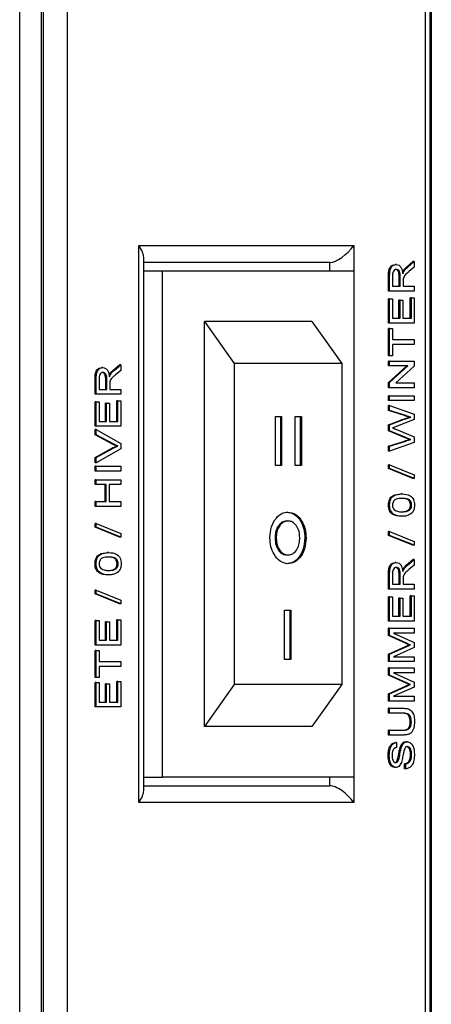
# Model space of a CAD drawing. Units: millimetres. Extents: x 363 to 7688, y 110 to 4857.
# Drawn here: x 6109 to 6133, y 639 to 697 of the extents above; entities that cross this region are included whole.
import ezdxf

# ---------------------------------------------------------------- set-up
doc = ezdxf.new("R2010")
doc.units = ezdxf.units.MM

msp = doc.modelspace()

# ---------------------------------------------------------------- linework, layer by layer
at = {"linetype": 'Continuous', "lineweight": 25}
for p, q in [((6109.002, 204.019), (6109.002, 753.419)), ((6110.275, 753.419), (6110.275, 204.019)), ((6110.394, 753.419), (6110.394, 528.419)), ((6111.808, 752.419), (6111.808, 529.419)), ((6133.315, 528.712), (6133.315, 750.298)), ((6133.022, 529.419), (6133.022, 750.005)), ((6133.375, 749.883), (6133.375, 207.555)), ((6116.051, 683.919), (6128.779, 683.919)), ((6116.051, 650.919), (6116.051, 683.919)), ((6128.779, 683.919), (6128.779, 682.419)), ((6116.344, 651.626), (6116.344, 683.212)), ((6131.889, 682.623), (6132.29, 682.96)), ((6131.959, 682.623), (6132.361, 682.96)), ((6132.361, 682.96), (6132.29, 682.96)), ((6132.361, 682.96), (6132.361, 682.628)), ((6127.365, 682.919), (6116.344, 682.919)), ((6116.344, 682.419), (6117.465, 682.419)), ((6117.465, 652.419), (6117.465, 682.419)), ((6117.465, 682.419), (6128.779, 682.419)), ((6127.365, 682.419), (6127.365, 682.919)), ((6128.779, 682.419), (6128.779, 652.419)), ((6131.299, 682.792), (6131.229, 682.792)), ((6131.762, 682.406), (6131.691, 682.406)), ((6131.959, 682.623), (6131.889, 682.623)), ((6132.361, 682.628), (6132.054, 682.372)), ((6130.837, 681.211), (6130.837, 682.103)), ((6130.908, 682.103), (6130.837, 682.103)), ((6130.908, 681.211), (6130.908, 682.103)), ((6131.075, 682.113), (6131.075, 681.501)), ((6131.47, 681.501), (6131.47, 682.051)), ((6131.541, 682.051), (6131.47, 682.051)), ((6131.541, 681.501), (6131.541, 682.051)), ((6131.709, 681.798), (6131.709, 681.501)), ((6130.908, 681.211), (6130.837, 681.211)), ((6132.361, 681.211), (6130.908, 681.211)), ((6131.075, 681.501), (6131.541, 681.501)), ((6131.709, 681.501), (6132.361, 681.501)), ((6132.361, 681.501), (6132.361, 681.211)), ((6130.837, 679.314), (6130.837, 680.763)), ((6130.908, 680.763), (6130.837, 680.763)), ((6130.908, 679.314), (6130.908, 680.763)), ((6130.908, 680.763), (6131.075, 680.763)), ((6131.075, 680.763), (6131.075, 679.604)), ((6131.452, 679.604), (6131.452, 680.684)), ((6131.522, 680.684), (6131.452, 680.684)), ((6131.522, 679.604), (6131.522, 680.684)), ((6131.522, 680.684), (6131.69, 680.684)), ((6131.69, 680.684), (6131.69, 679.604)), ((6132.122, 679.604), (6132.122, 680.816)), ((6132.193, 680.816), (6132.122, 680.816)), ((6132.193, 679.604), (6132.193, 680.816)), ((6132.193, 680.816), (6132.361, 680.816)), ((6132.361, 680.816), (6132.361, 679.314)), ((6131.075, 679.604), (6131.522, 679.604)), ((6131.69, 679.604), (6132.193, 679.604)), ((6126.304, 679.419), (6119.94, 679.419)), ((6119.94, 655.419), (6119.94, 679.419)), ((6119.94, 679.419), (6121.708, 676.919)), ((6126.304, 679.419), (6128.072, 676.919)), ((6130.908, 679.314), (6130.837, 679.314)), ((6130.837, 677.391), (6130.837, 678.998)), ((6130.908, 678.998), (6130.837, 678.998)), ((6132.361, 679.314), (6130.908, 679.314)), ((6130.908, 677.391), (6130.908, 678.998)), ((6130.908, 678.998), (6131.075, 678.998)), ((6131.075, 678.998), (6131.075, 678.34)), ((6131.075, 678.34), (6132.361, 678.34)), ((6132.361, 678.34), (6132.361, 678.05)), ((6132.361, 678.05), (6131.075, 678.05)), ((6131.075, 678.05), (6131.075, 677.391)), ((6130.908, 677.391), (6130.837, 677.391)), ((6131.075, 677.391), (6130.908, 677.391)), ((6113.927, 676.685), (6113.856, 676.685)), ((6114.516, 676.516), (6114.917, 676.853)), ((6114.587, 676.516), (6114.988, 676.853)), ((6114.988, 676.853), (6114.917, 676.853)), ((6114.988, 676.853), (6114.988, 676.521)), ((6128.072, 676.919), (6121.708, 676.919)), ((6121.708, 676.919), (6121.708, 657.919)), ((6128.072, 676.919), (6128.072, 657.919)), ((6130.837, 676.786), (6130.837, 677.075)), ((6130.908, 677.075), (6130.837, 677.075)), ((6130.837, 675.801), (6131.921, 676.786)), ((6130.908, 676.786), (6130.837, 676.786)), ((6130.908, 676.786), (6130.908, 677.075)), ((6130.908, 677.075), (6132.361, 677.075)), ((6130.908, 675.801), (6131.992, 676.786)), ((6131.992, 676.786), (6130.908, 676.786)), ((6132.361, 676.769), (6131.276, 675.785)), ((6132.361, 677.075), (6132.361, 676.769)), ((6113.464, 675.105), (6113.464, 675.996)), ((6113.535, 675.996), (6113.464, 675.996)), ((6113.535, 675.105), (6113.535, 675.996)), ((6113.703, 676.007), (6113.703, 675.394)), ((6114.098, 675.394), (6114.098, 675.945)), ((6114.168, 675.945), (6114.098, 675.945)), ((6114.168, 675.394), (6114.168, 675.945)), ((6114.389, 676.3), (6114.318, 676.3)), ((6114.587, 676.516), (6114.516, 676.516)), ((6114.988, 676.521), (6114.681, 676.265)), ((6113.703, 675.394), (6114.168, 675.394)), ((6114.336, 675.691), (6114.336, 675.394)), ((6114.336, 675.394), (6114.988, 675.394)), ((6114.988, 675.394), (6114.988, 675.105)), ((6130.837, 675.495), (6130.837, 675.801)), ((6130.908, 675.801), (6130.837, 675.801)), ((6130.908, 675.495), (6130.837, 675.495)), ((6130.908, 675.495), (6130.908, 675.801)), ((6132.361, 675.495), (6130.908, 675.495)), ((6131.276, 675.785), (6132.361, 675.785)), ((6132.361, 675.785), (6132.361, 675.495)), ((6113.535, 675.105), (6113.464, 675.105)), ((6114.988, 675.105), (6113.535, 675.105)), ((6130.837, 674.731), (6130.837, 675.021)), ((6130.908, 675.021), (6130.837, 675.021)), ((6130.908, 674.731), (6130.908, 675.021)), ((6130.908, 675.021), (6132.361, 675.021)), ((6132.361, 675.021), (6132.361, 674.731)), ((6113.464, 673.208), (6113.464, 674.657)), ((6113.535, 674.657), (6113.464, 674.657)), ((6113.535, 673.208), (6113.535, 674.657)), ((6113.535, 674.657), (6113.703, 674.657)), ((6113.703, 674.657), (6113.703, 673.498)), ((6114.079, 673.498), (6114.079, 674.578)), ((6114.15, 674.578), (6114.079, 674.578)), ((6114.15, 673.498), (6114.15, 674.578)), ((6114.15, 674.578), (6114.317, 674.578)), ((6114.317, 674.578), (6114.317, 673.498)), ((6114.75, 673.498), (6114.75, 674.709)), ((6114.82, 674.709), (6114.75, 674.709)), ((6114.82, 673.498), (6114.82, 674.709)), ((6114.82, 674.709), (6114.988, 674.709)), ((6114.988, 674.709), (6114.988, 673.208)), ((6130.908, 674.731), (6130.837, 674.731)), ((6130.837, 674.142), (6130.837, 674.441)), ((6130.908, 674.441), (6130.837, 674.441)), ((6132.361, 674.731), (6130.908, 674.731)), ((6130.908, 674.142), (6130.908, 674.441)), ((6130.908, 674.441), (6132.361, 673.923)), ((6124.143, 673.789), (6124.513, 673.789)), ((6124.143, 670.879), (6124.143, 673.789)), ((6124.442, 673.789), (6124.442, 670.879)), ((6124.513, 673.789), (6124.513, 670.879)), ((6125.32, 673.789), (6125.689, 673.789)), ((6125.32, 670.879), (6125.32, 673.789)), ((6125.619, 673.789), (6125.619, 670.879)), ((6125.689, 673.789), (6125.689, 670.879)), ((6131.787, 673.839), (6130.837, 674.142)), ((6130.908, 674.142), (6130.837, 674.142)), ((6131.858, 673.839), (6130.908, 674.142)), ((6131.858, 673.839), (6131.787, 673.839)), ((6132.157, 673.743), (6132.087, 673.743)), ((6132.361, 673.923), (6132.361, 673.605)), ((6113.535, 673.208), (6113.464, 673.208)), ((6114.988, 673.208), (6113.535, 673.208)), ((6113.703, 673.498), (6114.15, 673.498)), ((6114.317, 673.498), (6114.82, 673.498)), ((6130.837, 673.286), (6131.565, 673.58)), ((6130.837, 672.938), (6130.837, 673.286)), ((6130.908, 673.286), (6130.837, 673.286)), ((6130.908, 673.286), (6131.636, 673.58)), ((6130.908, 672.938), (6130.908, 673.286)), ((6132.361, 673.605), (6131.25, 673.176)), ((6131.274, 673.033), (6132.361, 672.588)), ((6131.636, 673.58), (6131.565, 673.58)), ((6113.464, 672.707), (6113.464, 673.021)), ((6113.535, 673.021), (6113.464, 673.021)), ((6114.506, 672.147), (6113.464, 672.707)), ((6113.535, 672.707), (6113.464, 672.707)), ((6113.535, 672.707), (6113.535, 673.021)), ((6113.535, 673.021), (6114.988, 672.193)), ((6114.576, 672.147), (6113.535, 672.707)), ((6131.829, 672.532), (6130.837, 672.938)), ((6130.908, 672.938), (6130.837, 672.938)), ((6131.899, 672.532), (6130.908, 672.938)), ((6131.899, 672.532), (6131.829, 672.532)), ((6132.361, 672.588), (6132.361, 672.245)), ((6113.464, 671.364), (6114.506, 671.923)), ((6113.535, 671.364), (6114.576, 671.923)), ((6114.988, 671.878), (6113.535, 671.05)), ((6114.576, 672.147), (6114.506, 672.147)), ((6114.576, 671.923), (6114.506, 671.923)), ((6114.811, 672.036), (6114.74, 672.036)), ((6114.988, 672.193), (6114.988, 671.878)), ((6130.837, 672.027), (6131.792, 672.332)), ((6130.837, 671.728), (6130.837, 672.027)), ((6130.908, 672.027), (6130.837, 672.027)), ((6130.908, 672.027), (6131.863, 672.332)), ((6132.361, 672.245), (6130.908, 671.728)), ((6130.908, 671.728), (6130.908, 672.027)), ((6131.863, 672.332), (6131.792, 672.332)), ((6132.157, 672.426), (6132.087, 672.426)), ((6113.464, 671.05), (6113.464, 671.364)), ((6113.535, 671.364), (6113.464, 671.364)), ((6113.535, 671.05), (6113.535, 671.364)), ((6130.908, 671.728), (6130.837, 671.728)), ((6113.535, 671.05), (6113.464, 671.05)), ((6113.464, 670.547), (6113.464, 670.837)), ((6113.535, 670.837), (6113.464, 670.837)), ((6113.535, 670.547), (6113.535, 670.837)), ((6113.535, 670.837), (6114.988, 670.837)), ((6114.988, 670.837), (6114.988, 670.547)), ((6124.513, 670.879), (6124.143, 670.879)), ((6125.689, 670.879), (6125.32, 670.879)), ((6130.837, 670.701), (6130.837, 670.918)), ((6130.908, 670.918), (6130.837, 670.918)), ((6132.29, 670.121), (6130.837, 670.701)), ((6130.908, 670.701), (6130.837, 670.701)), ((6130.908, 670.701), (6130.908, 670.918)), ((6130.908, 670.918), (6132.361, 670.339)), ((6132.361, 670.121), (6130.908, 670.701)), ((6113.535, 670.547), (6113.464, 670.547)), ((6114.988, 670.547), (6113.535, 670.547)), ((6132.361, 670.121), (6132.29, 670.121)), ((6132.361, 670.339), (6132.361, 670.121)), ((6113.464, 669.757), (6113.464, 670.047)), ((6113.535, 670.047), (6113.464, 670.047)), ((6113.535, 669.757), (6113.464, 669.757)), ((6113.535, 669.757), (6113.535, 670.047)), ((6113.535, 670.047), (6114.988, 670.047)), ((6114.131, 669.757), (6113.535, 669.757)), ((6114.06, 668.756), (6114.06, 669.757)), ((6114.131, 668.756), (6114.131, 669.757)), ((6114.988, 669.757), (6114.299, 669.757)), ((6114.299, 669.757), (6114.299, 668.756)), ((6114.988, 670.047), (6114.988, 669.757)), ((6131.644, 669.199), (6131.573, 669.199)), ((6113.464, 668.466), (6113.464, 668.756)), ((6113.535, 668.756), (6113.464, 668.756)), ((6113.535, 668.466), (6113.464, 668.466)), ((6113.535, 668.466), (6113.535, 668.756)), ((6113.535, 668.756), (6114.131, 668.756)), ((6114.988, 668.466), (6113.535, 668.466)), ((6114.299, 668.756), (6114.988, 668.756)), ((6114.988, 668.756), (6114.988, 668.466)), ((6130.908, 668.541), (6130.837, 668.541)), ((6132.212, 668.541), (6132.141, 668.541)), ((6131.644, 667.882), (6131.573, 667.882)), ((6113.464, 667.228), (6113.464, 667.446)), ((6113.535, 667.446), (6113.464, 667.446)), ((6114.917, 666.649), (6113.464, 667.228)), ((6113.535, 667.228), (6113.464, 667.228)), ((6113.535, 667.228), (6113.535, 667.446)), ((6113.535, 667.446), (6114.988, 666.867)), ((6114.988, 666.649), (6113.535, 667.228)), ((6124.813, 667.603), (6124.884, 667.603)), ((6114.988, 666.649), (6114.917, 666.649)), ((6114.988, 666.867), (6114.988, 666.649)), ((6130.837, 666.749), (6130.837, 666.967)), ((6130.908, 666.967), (6130.837, 666.967)), ((6132.29, 666.17), (6130.837, 666.749)), ((6130.908, 666.749), (6130.837, 666.749)), ((6130.908, 666.749), (6130.908, 666.967)), ((6130.908, 666.967), (6132.361, 666.388)), ((6132.361, 666.17), (6130.908, 666.749)), ((6124.12, 666.597), (6124.191, 666.597)), ((6125.888, 666.594), (6125.958, 666.594)), ((6132.361, 666.17), (6132.29, 666.17)), ((6132.361, 666.388), (6132.361, 666.17)), ((6114.271, 665.727), (6114.201, 665.727)), ((6124.821, 665.588), (6124.892, 665.588)), ((6113.535, 665.068), (6113.464, 665.068)), ((6114.839, 665.068), (6114.768, 665.068)), ((6131.299, 665.143), (6131.229, 665.143)), ((6131.889, 664.974), (6132.29, 665.311)), ((6131.959, 664.974), (6131.889, 664.974)), ((6131.959, 664.974), (6132.361, 665.311)), ((6132.361, 664.979), (6132.054, 664.723)), ((6132.361, 665.311), (6132.29, 665.311)), ((6132.361, 665.311), (6132.361, 664.979)), ((6114.271, 664.41), (6114.201, 664.41)), ((6130.837, 663.562), (6130.837, 664.454)), ((6130.908, 664.454), (6130.837, 664.454)), ((6130.908, 663.562), (6130.908, 664.454)), ((6131.075, 664.464), (6131.075, 663.852)), ((6131.47, 663.852), (6131.47, 664.402)), ((6131.541, 664.402), (6131.47, 664.402)), ((6131.541, 663.852), (6131.541, 664.402)), ((6131.762, 664.757), (6131.691, 664.757)), ((6131.075, 663.852), (6131.541, 663.852)), ((6131.709, 664.149), (6131.709, 663.852)), ((6131.709, 663.852), (6132.361, 663.852)), ((6132.361, 663.852), (6132.361, 663.562)), ((6113.464, 663.277), (6113.464, 663.495)), ((6113.535, 663.495), (6113.464, 663.495)), ((6114.917, 662.698), (6113.464, 663.277)), ((6113.535, 663.277), (6113.464, 663.277)), ((6113.535, 663.277), (6113.535, 663.495)), ((6113.535, 663.495), (6114.988, 662.915)), ((6114.988, 662.698), (6113.535, 663.277)), ((6130.908, 663.562), (6130.837, 663.562)), ((6130.837, 661.665), (6130.837, 663.114)), ((6130.908, 663.114), (6130.837, 663.114)), ((6132.361, 663.562), (6130.908, 663.562)), ((6130.908, 661.665), (6130.908, 663.114)), ((6130.908, 663.114), (6131.075, 663.114)), ((6131.075, 663.114), (6131.075, 661.955)), ((6132.122, 661.955), (6132.122, 663.167)), ((6132.193, 663.167), (6132.122, 663.167)), ((6132.193, 661.955), (6132.193, 663.167)), ((6132.193, 663.167), (6132.361, 663.167)), ((6132.361, 663.167), (6132.361, 661.665)), ((6114.988, 662.698), (6114.917, 662.698)), ((6114.988, 662.915), (6114.988, 662.698)), ((6131.452, 661.955), (6131.452, 663.035)), ((6131.522, 663.035), (6131.452, 663.035)), ((6131.522, 661.955), (6131.522, 663.035)), ((6131.522, 663.035), (6131.69, 663.035)), ((6131.69, 663.035), (6131.69, 661.955)), ((6124.692, 662.312), (6125.061, 662.312)), ((6124.692, 659.401), (6124.692, 662.312)), ((6124.991, 662.312), (6124.991, 659.401)), ((6125.061, 662.312), (6125.061, 659.401)), ((6131.075, 661.955), (6131.522, 661.955)), ((6131.69, 661.955), (6132.193, 661.955)), ((6113.464, 660.248), (6113.464, 661.697)), ((6113.535, 661.697), (6113.464, 661.697)), ((6113.535, 660.248), (6113.535, 661.697)), ((6113.535, 661.697), (6113.703, 661.697)), ((6113.703, 661.697), (6113.703, 660.538)), ((6114.079, 660.538), (6114.079, 661.618)), ((6114.15, 661.618), (6114.079, 661.618)), ((6114.15, 660.538), (6114.15, 661.618)), ((6114.15, 661.618), (6114.317, 661.618)), ((6114.317, 661.618), (6114.317, 660.538)), ((6114.75, 660.538), (6114.75, 661.749)), ((6114.82, 661.749), (6114.75, 661.749)), ((6114.82, 660.538), (6114.82, 661.749)), ((6114.82, 661.749), (6114.988, 661.749)), ((6114.988, 661.749), (6114.988, 660.248)), ((6130.908, 661.665), (6130.837, 661.665)), ((6132.361, 661.665), (6130.908, 661.665)), ((6130.837, 660.812), (6130.837, 661.244)), ((6130.908, 661.244), (6130.837, 661.244)), ((6131.839, 660.357), (6130.837, 660.812)), ((6130.908, 660.812), (6130.837, 660.812)), ((6130.908, 660.812), (6130.908, 661.244)), ((6130.908, 661.244), (6132.361, 661.244)), ((6131.91, 660.357), (6130.908, 660.812)), ((6132.361, 660.954), (6131.131, 660.954)), ((6131.131, 660.954), (6132.361, 660.406)), ((6132.361, 661.244), (6132.361, 660.954)), ((6113.535, 660.248), (6113.464, 660.248)), ((6114.988, 660.248), (6113.535, 660.248)), ((6113.703, 660.538), (6114.15, 660.538)), ((6114.317, 660.538), (6114.82, 660.538)), ((6131.91, 660.357), (6131.839, 660.357)), ((6132.141, 660.256), (6132.07, 660.256)), ((6132.361, 660.406), (6132.361, 660.103)), ((6113.464, 658.325), (6113.464, 659.932)), ((6113.535, 659.932), (6113.464, 659.932)), ((6113.535, 658.325), (6113.535, 659.932)), ((6113.535, 659.932), (6113.703, 659.932)), ((6113.703, 659.932), (6113.703, 659.273)), ((6130.837, 659.704), (6131.856, 660.164)), ((6130.837, 659.268), (6130.837, 659.704)), ((6130.908, 659.704), (6130.837, 659.704)), ((6130.908, 659.704), (6131.927, 660.164)), ((6130.908, 659.268), (6130.908, 659.704)), ((6132.361, 660.103), (6131.131, 659.558)), ((6131.927, 660.164), (6131.856, 660.164)), ((6113.703, 659.273), (6114.988, 659.273)), ((6114.988, 659.273), (6114.988, 658.983)), ((6125.061, 659.401), (6124.692, 659.401)), ((6130.908, 659.268), (6130.837, 659.268)), ((6132.361, 659.268), (6130.908, 659.268)), ((6131.131, 659.558), (6132.361, 659.558)), ((6132.361, 659.558), (6132.361, 659.268)), ((6114.988, 658.983), (6113.703, 658.983)), ((6113.703, 658.983), (6113.703, 658.325)), ((6130.837, 658.467), (6130.837, 658.9)), ((6130.908, 658.9), (6130.837, 658.9)), ((6131.839, 658.013), (6130.837, 658.467)), ((6130.908, 658.467), (6130.837, 658.467)), ((6130.908, 658.467), (6130.908, 658.9)), ((6130.908, 658.9), (6132.361, 658.9)), ((6131.91, 658.013), (6130.908, 658.467)), ((6132.361, 658.61), (6131.131, 658.61)), ((6131.131, 658.61), (6132.361, 658.062)), ((6132.361, 658.9), (6132.361, 658.61)), ((6113.535, 658.325), (6113.464, 658.325)), ((6113.464, 656.586), (6113.464, 658.035)), ((6113.535, 658.035), (6113.464, 658.035)), ((6113.703, 658.325), (6113.535, 658.325)), ((6113.535, 656.586), (6113.535, 658.035)), ((6113.535, 658.035), (6113.703, 658.035)), ((6113.703, 658.035), (6113.703, 656.876)), ((6114.079, 656.876), (6114.079, 657.956)), ((6114.15, 657.956), (6114.079, 657.956)), ((6114.15, 656.876), (6114.15, 657.956)), ((6114.15, 657.956), (6114.317, 657.956)), ((6114.317, 657.956), (6114.317, 656.876)), ((6114.75, 656.876), (6114.75, 658.088)), ((6114.82, 658.088), (6114.75, 658.088)), ((6114.82, 656.876), (6114.82, 658.088)), ((6114.82, 658.088), (6114.988, 658.088)), ((6114.988, 658.088), (6114.988, 656.586)), ((6121.708, 657.919), (6119.94, 655.419)), ((6128.072, 657.919), (6121.708, 657.919)), ((6128.072, 657.919), (6126.304, 655.419)), ((6131.91, 658.013), (6131.839, 658.013)), ((6132.141, 657.912), (6132.07, 657.912)), ((6132.361, 658.062), (6132.361, 657.759)), ((6130.837, 657.36), (6131.856, 657.819)), ((6130.837, 656.924), (6130.837, 657.36)), ((6130.908, 657.36), (6130.837, 657.36)), ((6130.908, 657.36), (6131.927, 657.819)), ((6130.908, 656.924), (6130.908, 657.36)), ((6132.361, 657.759), (6131.131, 657.214)), ((6131.927, 657.819), (6131.856, 657.819)), ((6113.703, 656.876), (6114.15, 656.876)), ((6114.317, 656.876), (6114.82, 656.876)), ((6130.908, 656.924), (6130.837, 656.924)), ((6132.361, 656.924), (6130.908, 656.924)), ((6131.131, 657.214), (6132.361, 657.214)), ((6132.361, 657.214), (6132.361, 656.924)), ((6113.535, 656.586), (6113.464, 656.586)), ((6114.988, 656.586), (6113.535, 656.586)), ((6130.837, 656.213), (6130.837, 656.503)), ((6130.908, 656.503), (6130.837, 656.503)), ((6130.908, 656.213), (6130.837, 656.213)), ((6130.908, 656.213), (6130.908, 656.503)), ((6130.908, 656.503), (6131.744, 656.503)), ((6131.734, 656.213), (6130.908, 656.213)), ((6132.193, 655.695), (6132.122, 655.695)), ((6126.304, 655.419), (6119.94, 655.419)), ((6130.837, 654.922), (6130.837, 655.212)), ((6130.908, 655.212), (6130.837, 655.212)), ((6130.908, 654.922), (6130.908, 655.212)), ((6130.908, 655.212), (6131.734, 655.212)), ((6130.908, 654.922), (6130.837, 654.922)), ((6131.744, 654.922), (6130.908, 654.922)), ((6131.317, 654.474), (6131.247, 654.474)), ((6131.317, 654.474), (6131.317, 654.184)), ((6131.948, 654.527), (6131.877, 654.527)), ((6131.597, 654.17), (6131.526, 654.17)), ((6130.889, 653.712), (6130.818, 653.712)), ((6131.402, 653.362), (6131.331, 653.362)), ((6131.787, 652.92), (6131.787, 653.21)), ((6131.858, 653.21), (6131.787, 653.21)), ((6131.858, 652.92), (6131.858, 653.21)), ((6132.212, 653.768), (6132.141, 653.768)), ((6131.287, 652.999), (6131.216, 652.999)), ((6131.858, 652.92), (6131.787, 652.92)), ((6116.344, 652.419), (6117.465, 652.419)), ((6128.779, 652.419), (6117.465, 652.419)), ((6127.365, 651.919), (6127.365, 652.419)), ((6128.779, 652.419), (6128.779, 650.919)), ((6116.344, 651.919), (6127.365, 651.919)), ((6128.779, 650.919), (6116.051, 650.919))]:
    msp.add_line(p, q, dxfattribs=at)
for centre, major_axis, start_param, end_param in [((6115.344, 683.919), (0.924, -0.924), 0.392699, 1.178097), ((6128.072, 683.919), (0.924, 0.924), 3.534292, 5.105088), ((6115.344, 650.919), (0.924, 0.924), 5.105088, 5.890486), ((6128.072, 650.919), (0.924, -0.924), 1.178097, 2.748894)]:
    msp.add_ellipse(centre, major_axis=major_axis, ratio=0.414214, start_param=start_param, end_param=end_param, dxfattribs=at)
for points, knots in [([(6130.837, 682.103), (6130.838, 682.197), (6130.839, 682.385), (6130.918, 682.638), (6131.072, 682.769), (6131.176, 682.784), (6131.229, 682.792)], [0, 0, 0, 0, 0.281676, 0.559208, 0.779416, 1, 1, 1, 1]), ([(6130.908, 682.103), (6130.908, 682.197), (6130.91, 682.385), (6130.989, 682.638), (6131.142, 682.769), (6131.247, 682.784), (6131.299, 682.792)], [0, 0, 0, 0, 0.281674, 0.559177, 0.77939, 1, 1, 1, 1]), ([(6131.304, 682.502), (6131.266, 682.496), (6131.19, 682.483), (6131.085, 682.34), (6131.079, 682.199), (6131.075, 682.113)], [0, 0, 0, 0, 0.280411, 0.559984, 1, 1, 1, 1]), ([(6131.47, 682.051), (6131.469, 682.111), (6131.468, 682.23), (6131.427, 682.394), (6131.333, 682.486), (6131.266, 682.497), (6131.233, 682.502)], [0, 0, 0, 0, 0.281568, 0.560228, 0.779855, 1, 1, 1, 1]), ([(6131.299, 682.792), (6131.356, 682.783), (6131.469, 682.766), (6131.637, 682.577), (6131.67, 682.372), (6131.69, 682.247)], [0, 0, 0, 0, 0.280524, 0.56049, 1, 1, 1, 1]), ([(6131.541, 682.051), (6131.54, 682.111), (6131.539, 682.23), (6131.498, 682.394), (6131.403, 682.486), (6131.337, 682.497), (6131.304, 682.502)], [0, 0, 0, 0, 0.281561, 0.560226, 0.77984, 1, 1, 1, 1]), ([(6131.69, 682.247), (6131.701, 682.278), (6131.721, 682.335), (6131.749, 682.385), (6131.762, 682.406)], [0, 0, 0, 0, 0.560215, 1, 1, 1, 1]), ([(6131.691, 682.406), (6131.725, 682.452), (6131.786, 682.534), (6131.857, 682.596), (6131.889, 682.623)], [0, 0, 0, 0, 0.559867, 1, 1, 1, 1]), ([(6132.054, 682.372), (6132.008, 682.333), (6131.934, 682.269), (6131.834, 682.172), (6131.753, 682.077), (6131.728, 681.986), (6131.715, 681.94)], [0, 0, 0, 0, 0.340584, 0.560973, 0.780777, 1, 1, 1, 1]), ([(6131.762, 682.406), (6131.796, 682.452), (6131.856, 682.534), (6131.928, 682.596), (6131.959, 682.623)], [0, 0, 0, 0, 0.559811, 1, 1, 1, 1]), ([(6131.715, 681.94), (6131.713, 681.914), (6131.709, 681.866), (6131.709, 681.819), (6131.709, 681.798)], [0, 0, 0, 0, 0.559942, 1, 1, 1, 1]), ([(6113.464, 675.996), (6113.465, 676.091), (6113.467, 676.279), (6113.546, 676.532), (6113.699, 676.663), (6113.804, 676.678), (6113.856, 676.685)], [0, 0, 0, 0, 0.281676, 0.559208, 0.779416, 1, 1, 1, 1]), ([(6113.535, 675.996), (6113.536, 676.091), (6113.537, 676.279), (6113.616, 676.532), (6113.77, 676.663), (6113.874, 676.678), (6113.927, 676.685)], [0, 0, 0, 0, 0.281684, 0.559201, 0.779413, 1, 1, 1, 1]), ([(6113.927, 676.685), (6113.984, 676.677), (6114.097, 676.66), (6114.265, 676.47), (6114.297, 676.265), (6114.317, 676.14)], [0, 0, 0, 0, 0.280525, 0.560501, 1, 1, 1, 1]), ([(6113.931, 676.395), (6113.893, 676.389), (6113.817, 676.376), (6113.713, 676.234), (6113.706, 676.093), (6113.703, 676.007)], [0, 0, 0, 0, 0.280426, 0.560012, 1, 1, 1, 1]), ([(6114.098, 675.945), (6114.097, 676.004), (6114.095, 676.123), (6114.054, 676.288), (6113.96, 676.379), (6113.894, 676.39), (6113.861, 676.395)], [0, 0, 0, 0, 0.2815723, 0.5602431, 0.779861, 1, 1, 1, 1]), ([(6114.168, 675.945), (6114.168, 676.004), (6114.166, 676.123), (6114.125, 676.288), (6114.031, 676.379), (6113.964, 676.39), (6113.931, 676.395)], [0, 0, 0, 0, 0.28157, 0.560237, 0.779924, 1, 1, 1, 1]), ([(6114.317, 676.14), (6114.329, 676.172), (6114.348, 676.229), (6114.377, 676.278), (6114.389, 676.3)], [0, 0, 0, 0, 0.560215, 1, 1, 1, 1]), ([(6114.318, 676.3), (6114.352, 676.346), (6114.413, 676.428), (6114.485, 676.489), (6114.516, 676.516)], [0, 0, 0, 0, 0.5597076, 1, 1, 1, 1]), ([(6114.681, 676.265), (6114.636, 676.226), (6114.561, 676.162), (6114.462, 676.065), (6114.381, 675.971), (6114.355, 675.879), (6114.343, 675.834)], [0, 0, 0, 0, 0.340613, 0.56097, 0.780803, 1, 1, 1, 1]), ([(6114.389, 676.3), (6114.423, 676.346), (6114.484, 676.428), (6114.555, 676.489), (6114.587, 676.516)], [0, 0, 0, 0, 0.559761, 1, 1, 1, 1]), ([(6114.343, 675.834), (6114.34, 675.807), (6114.336, 675.76), (6114.336, 675.712), (6114.336, 675.691)], [0, 0, 0, 0, 0.559822, 1, 1, 1, 1]), ([(6131.565, 673.58), (6131.662, 673.614), (6131.835, 673.675), (6132.01, 673.722), (6132.087, 673.743)], [0, 0, 0, 0, 0.559996, 1, 1, 1, 1]), ([(6131.636, 673.58), (6131.732, 673.614), (6131.905, 673.675), (6132.08, 673.722), (6132.157, 673.743)], [0, 0, 0, 0, 0.56002, 1, 1, 1, 1]), ([(6132.087, 673.743), (6132.031, 673.761), (6131.931, 673.793), (6131.831, 673.825), (6131.787, 673.839)], [0, 0, 0, 0, 0.5599399, 1, 1, 1, 1]), ([(6132.157, 673.743), (6132.101, 673.761), (6132.002, 673.793), (6131.902, 673.825), (6131.858, 673.839)], [0, 0, 0, 0, 0.560035, 1, 1, 1, 1]), ([(6131.25, 673.176), (6131.219, 673.163), (6131.163, 673.142), (6131.108, 673.12), (6131.083, 673.111)], [0, 0, 0, 0, 0.56009, 1, 1, 1, 1]), ([(6131.083, 673.111), (6131.119, 673.096), (6131.182, 673.07), (6131.246, 673.045), (6131.274, 673.033)], [0, 0, 0, 0, 0.559981, 1, 1, 1, 1]), ([(6132.087, 672.426), (6132.038, 672.446), (6131.952, 672.481), (6131.866, 672.516), (6131.829, 672.532)], [0, 0, 0, 0, 0.5599622, 1, 1, 1, 1]), ([(6132.157, 672.426), (6132.109, 672.446), (6132.023, 672.481), (6131.937, 672.516), (6131.899, 672.532)], [0, 0, 0, 0, 0.5599622, 1, 1, 1, 1]), ([(6114.74, 672.036), (6114.696, 672.055), (6114.617, 672.088), (6114.54, 672.129), (6114.506, 672.147)], [0, 0, 0, 0, 0.55997, 1, 1, 1, 1]), ([(6114.506, 671.923), (6114.549, 671.946), (6114.626, 671.987), (6114.706, 672.021), (6114.74, 672.036)], [0, 0, 0, 0, 0.559992, 1, 1, 1, 1]), ([(6114.811, 672.036), (6114.767, 672.055), (6114.688, 672.088), (6114.61, 672.129), (6114.576, 672.147)], [0, 0, 0, 0, 0.559936, 1, 1, 1, 1]), ([(6114.576, 671.923), (6114.62, 671.946), (6114.697, 671.987), (6114.776, 672.021), (6114.811, 672.036)], [0, 0, 0, 0, 0.560044, 1, 1, 1, 1]), ([(6131.792, 672.332), (6131.847, 672.35), (6131.945, 672.381), (6132.044, 672.412), (6132.087, 672.426)], [0, 0, 0, 0, 0.560028, 1, 1, 1, 1]), ([(6131.863, 672.332), (6131.918, 672.35), (6132.016, 672.381), (6132.114, 672.412), (6132.157, 672.426)], [0, 0, 0, 0, 0.560028, 1, 1, 1, 1]), ([(6130.837, 668.541), (6130.84, 668.599), (6130.845, 668.715), (6130.894, 668.878), (6130.979, 669.01), (6131.199, 669.172), (6131.407, 669.187), (6131.573, 669.199)], [0, 0, 0, 0, 0.125381, 0.250638, 0.375694, 0.501121, 1, 1, 1, 1]), ([(6130.908, 668.541), (6130.91, 668.599), (6130.916, 668.715), (6130.965, 668.878), (6131.049, 669.01), (6131.27, 669.172), (6131.478, 669.187), (6131.644, 669.199)], [0, 0, 0, 0, 0.125385, 0.250641, 0.375702, 0.501122, 1, 1, 1, 1]), ([(6131.644, 669.199), (6131.811, 669.191), (6132.021, 669.181), (6132.237, 669.007), (6132.323, 668.879), (6132.372, 668.715), (6132.377, 668.599), (6132.379, 668.541)], [0, 0, 0, 0, 0.499119, 0.624437, 0.749552, 0.87466, 1, 1, 1, 1]), ([(6131.573, 667.882), (6131.406, 667.89), (6131.196, 667.9), (6130.98, 668.074), (6130.894, 668.203), (6130.844, 668.366), (6130.839, 668.482), (6130.837, 668.541)], [0, 0, 0, 0, 0.499161, 0.624516, 0.749592, 0.874674, 1, 1, 1, 1]), ([(6131.644, 667.882), (6131.476, 667.89), (6131.267, 667.9), (6131.051, 668.074), (6130.965, 668.203), (6130.915, 668.366), (6130.91, 668.482), (6130.908, 668.541)], [0, 0, 0, 0, 0.499146, 0.624532, 0.749606, 0.874671, 1, 1, 1, 1]), ([(6131.643, 668.936), (6131.524, 668.934), (6131.375, 668.932), (6131.206, 668.849), (6131.136, 668.77), (6131.084, 668.664), (6131.078, 668.58), (6131.075, 668.538)], [0, 0, 0, 0, 0.50035, 0.625524, 0.750505, 0.875261, 1, 1, 1, 1]), ([(6131.075, 668.538), (6131.077, 668.508), (6131.079, 668.448), (6131.11, 668.348), (6131.15, 668.296), (6131.175, 668.264)], [0, 0, 0, 0, 0.280474, 0.560695, 1, 1, 1, 1]), ([(6132.141, 668.541), (6132.138, 668.583), (6132.131, 668.666), (6132.079, 668.771), (6132.009, 668.851), (6131.84, 668.931), (6131.691, 668.934), (6131.573, 668.936)], [0, 0, 0, 0, 0.124647, 0.249422, 0.37438, 0.499601, 1, 1, 1, 1]), ([(6131.573, 668.146), (6131.691, 668.148), (6131.84, 668.15), (6132.009, 668.23), (6132.079, 668.31), (6132.132, 668.415), (6132.138, 668.499), (6132.141, 668.541)], [0, 0, 0, 0, 0.500383, 0.625591, 0.750533, 0.875312, 1, 1, 1, 1]), ([(6132.212, 668.541), (6132.208, 668.583), (6132.202, 668.666), (6132.15, 668.771), (6132.08, 668.851), (6131.91, 668.931), (6131.762, 668.934), (6131.643, 668.936)], [0, 0, 0, 0, 0.12465, 0.249405, 0.374366, 0.49959, 1, 1, 1, 1]), ([(6131.643, 668.146), (6131.762, 668.148), (6131.91, 668.15), (6132.08, 668.23), (6132.149, 668.31), (6132.202, 668.415), (6132.208, 668.499), (6132.212, 668.541)], [0, 0, 0, 0, 0.500388, 0.625558, 0.750534, 0.875321, 1, 1, 1, 1]), ([(6132.379, 668.541), (6132.373, 668.442), (6132.362, 668.265), (6132.277, 668.138), (6132.239, 668.082)], [0, 0, 0, 0, 0.559722, 1, 1, 1, 1]), ([(6123.821, 666.604), (6123.839, 666.827), (6123.874, 667.274), (6124.162, 667.771), (6124.511, 668.08), (6124.759, 668.11), (6124.883, 668.125)], [0, 0, 0, 0, 0.279671, 0.559363, 0.779614, 1, 1, 1, 1]), ([(6124.812, 668.125), (6124.972, 668.1), (6125.292, 668.051), (6125.641, 667.628), (6125.855, 667.125), (6125.877, 666.771), (6125.888, 666.594)], [0, 0, 0, 0, 0.279623, 0.559179, 0.779567, 1, 1, 1, 1]), ([(6124.883, 668.125), (6125.043, 668.1), (6125.362, 668.051), (6125.712, 667.628), (6125.925, 667.125), (6125.947, 666.771), (6125.958, 666.594)], [0, 0, 0, 0, 0.279627, 0.559182, 0.779568, 1, 1, 1, 1]), ([(6131.175, 668.264), (6131.26, 668.222), (6131.411, 668.145), (6131.572, 668.145), (6131.643, 668.146)], [0, 0, 0, 0, 0.558055, 1, 1, 1, 1]), ([(6132.239, 668.082), (6132.134, 668.012), (6131.944, 667.886), (6131.736, 667.883), (6131.644, 667.882)], [0, 0, 0, 0, 0.557985, 1, 1, 1, 1]), ([(6124.813, 667.603), (6124.71, 667.585), (6124.502, 667.55), (6124.275, 667.273), (6124.139, 666.943), (6124.126, 666.713), (6124.12, 666.597)], [0, 0, 0, 0, 0.2794587, 0.5591829, 0.7794584, 1, 1, 1, 1]), ([(6124.884, 667.603), (6124.78, 667.585), (6124.573, 667.55), (6124.346, 667.273), (6124.21, 666.943), (6124.197, 666.713), (6124.191, 666.597)], [0, 0, 0, 0, 0.279465, 0.559169, 0.779453, 1, 1, 1, 1]), ([(6125.336, 667.379), (6125.259, 667.451), (6125.121, 667.58), (6124.957, 667.596), (6124.884, 667.603)], [0, 0, 0, 0, 0.559361, 1, 1, 1, 1]), ([(6125.589, 666.601), (6125.577, 666.771), (6125.555, 667.074), (6125.403, 667.286), (6125.336, 667.379)], [0, 0, 0, 0, 0.559422, 1, 1, 1, 1]), ([(6124.886, 665.066), (6124.727, 665.094), (6124.41, 665.15), (6124.064, 665.573), (6123.852, 666.075), (6123.832, 666.428), (6123.821, 666.604)], [0, 0, 0, 0, 0.279371, 0.559186, 0.779517, 1, 1, 1, 1]), ([(6124.12, 666.597), (6124.132, 666.449), (6124.154, 666.154), (6124.344, 665.823), (6124.575, 665.619), (6124.739, 665.598), (6124.821, 665.588)], [0, 0, 0, 0, 0.279752, 0.559461, 0.779669, 1, 1, 1, 1]), ([(6124.191, 666.597), (6124.202, 666.449), (6124.225, 666.154), (6124.414, 665.823), (6124.645, 665.619), (6124.81, 665.598), (6124.892, 665.588)], [0, 0, 0, 0, 0.2797421, 0.5594635, 0.7796458, 1, 1, 1, 1]), ([(6125.888, 666.594), (6125.869, 666.37), (6125.83, 665.922), (6125.543, 665.42), (6125.188, 665.118), (6124.939, 665.083), (6124.815, 665.066)], [0, 0, 0, 0, 0.279636, 0.559214, 0.779657, 1, 1, 1, 1]), ([(6125.958, 666.594), (6125.939, 666.37), (6125.901, 665.922), (6125.614, 665.42), (6125.259, 665.118), (6125.01, 665.083), (6124.886, 665.066)], [0, 0, 0, 0, 0.2796374, 0.5592146, 0.7796776, 1, 1, 1, 1]), ([(6124.892, 665.588), (6124.996, 665.605), (6125.206, 665.638), (6125.438, 665.915), (6125.571, 666.252), (6125.583, 666.485), (6125.589, 666.601)], [0, 0, 0, 0, 0.279585, 0.55911, 0.77936, 1, 1, 1, 1]), ([(6113.464, 665.068), (6113.467, 665.127), (6113.472, 665.243), (6113.522, 665.406), (6113.606, 665.538), (6113.827, 665.7), (6114.035, 665.715), (6114.201, 665.727)], [0, 0, 0, 0, 0.12538, 0.250636, 0.375697, 0.501116, 1, 1, 1, 1]), ([(6113.535, 665.068), (6113.538, 665.127), (6113.543, 665.243), (6113.592, 665.406), (6113.677, 665.538), (6113.898, 665.7), (6114.105, 665.715), (6114.271, 665.727)], [0, 0, 0, 0, 0.125385, 0.250641, 0.375697, 0.501122, 1, 1, 1, 1]), ([(6114.271, 665.463), (6114.152, 665.462), (6114.003, 665.459), (6113.833, 665.377), (6113.763, 665.298), (6113.711, 665.192), (6113.706, 665.107), (6113.703, 665.065)], [0, 0, 0, 0, 0.500334, 0.625513, 0.750489, 0.875236, 1, 1, 1, 1]), ([(6114.768, 665.068), (6114.765, 665.11), (6114.759, 665.194), (6114.706, 665.299), (6114.637, 665.378), (6114.467, 665.459), (6114.319, 665.461), (6114.2, 665.463)], [0, 0, 0, 0, 0.124641, 0.249425, 0.374386, 0.499599, 1, 1, 1, 1]), ([(6114.271, 665.727), (6114.439, 665.719), (6114.648, 665.709), (6114.864, 665.535), (6114.95, 665.406), (6115, 665.243), (6115.004, 665.126), (6115.007, 665.068)], [0, 0, 0, 0, 0.499121, 0.624451, 0.749551, 0.874659, 1, 1, 1, 1]), ([(6114.839, 665.068), (6114.836, 665.11), (6114.829, 665.194), (6114.777, 665.299), (6114.707, 665.378), (6114.538, 665.459), (6114.39, 665.461), (6114.271, 665.463)], [0, 0, 0, 0, 0.124651, 0.249407, 0.374369, 0.499583, 1, 1, 1, 1]), ([(6114.201, 664.41), (6114.033, 664.418), (6113.823, 664.427), (6113.607, 664.602), (6113.522, 664.73), (6113.472, 664.894), (6113.467, 665.01), (6113.464, 665.068)], [0, 0, 0, 0, 0.499148, 0.624534, 0.749597, 0.874676, 1, 1, 1, 1]), ([(6114.271, 664.41), (6114.104, 664.418), (6113.894, 664.427), (6113.678, 664.602), (6113.592, 664.73), (6113.542, 664.894), (6113.538, 665.01), (6113.535, 665.068)], [0, 0, 0, 0, 0.499142, 0.62452, 0.749608, 0.874674, 1, 1, 1, 1]), ([(6113.703, 665.065), (6113.704, 665.036), (6113.707, 664.976), (6113.737, 664.876), (6113.778, 664.824), (6113.802, 664.792)], [0, 0, 0, 0, 0.2804043, 0.560636, 1, 1, 1, 1]), ([(6114.2, 664.673), (6114.319, 664.675), (6114.467, 664.678), (6114.637, 664.758), (6114.706, 664.838), (6114.759, 664.942), (6114.765, 665.026), (6114.768, 665.068)], [0, 0, 0, 0, 0.500388, 0.625587, 0.750538, 0.875319, 1, 1, 1, 1]), ([(6114.271, 664.673), (6114.389, 664.675), (6114.538, 664.678), (6114.708, 664.758), (6114.777, 664.838), (6114.83, 664.942), (6114.836, 665.026), (6114.839, 665.068)], [0, 0, 0, 0, 0.500349, 0.62556, 0.750537, 0.875318, 1, 1, 1, 1]), ([(6115.007, 665.068), (6115.001, 664.969), (6114.99, 664.793), (6114.904, 664.665), (6114.867, 664.609)], [0, 0, 0, 0, 0.559724, 1, 1, 1, 1]), ([(6130.837, 664.454), (6130.838, 664.548), (6130.839, 664.736), (6130.918, 664.989), (6131.072, 665.12), (6131.176, 665.135), (6131.229, 665.143)], [0, 0, 0, 0, 0.281676, 0.559208, 0.779416, 1, 1, 1, 1]), ([(6130.908, 664.454), (6130.908, 664.548), (6130.91, 664.736), (6130.989, 664.99), (6131.142, 665.12), (6131.247, 665.135), (6131.299, 665.143)], [0, 0, 0, 0, 0.281674, 0.559177, 0.77939, 1, 1, 1, 1]), ([(6131.299, 665.143), (6131.356, 665.134), (6131.469, 665.117), (6131.637, 664.928), (6131.67, 664.723), (6131.69, 664.598)], [0, 0, 0, 0, 0.280524, 0.56049, 1, 1, 1, 1]), ([(6131.691, 664.757), (6131.725, 664.803), (6131.786, 664.885), (6131.857, 664.947), (6131.889, 664.974)], [0, 0, 0, 0, 0.559842, 1, 1, 1, 1]), ([(6131.762, 664.757), (6131.796, 664.803), (6131.856, 664.885), (6131.928, 664.947), (6131.959, 664.974)], [0, 0, 0, 0, 0.5597864, 1, 1, 1, 1]), ([(6113.802, 664.792), (6113.887, 664.749), (6114.039, 664.673), (6114.2, 664.673), (6114.271, 664.673)], [0, 0, 0, 0, 0.558055, 1, 1, 1, 1]), ([(6114.867, 664.609), (6114.761, 664.539), (6114.572, 664.414), (6114.364, 664.411), (6114.271, 664.41)], [0, 0, 0, 0, 0.557986, 1, 1, 1, 1]), ([(6131.304, 664.853), (6131.266, 664.847), (6131.19, 664.834), (6131.085, 664.691), (6131.079, 664.55), (6131.075, 664.464)], [0, 0, 0, 0, 0.280411, 0.559984, 1, 1, 1, 1]), ([(6131.47, 664.402), (6131.469, 664.462), (6131.468, 664.581), (6131.427, 664.745), (6131.333, 664.837), (6131.266, 664.848), (6131.233, 664.853)], [0, 0, 0, 0, 0.281568, 0.560228, 0.779855, 1, 1, 1, 1]), ([(6131.541, 664.402), (6131.54, 664.462), (6131.539, 664.581), (6131.498, 664.745), (6131.403, 664.837), (6131.337, 664.848), (6131.304, 664.853)], [0, 0, 0, 0, 0.281561, 0.560226, 0.77984, 1, 1, 1, 1]), ([(6131.69, 664.598), (6131.701, 664.629), (6131.721, 664.686), (6131.749, 664.736), (6131.762, 664.757)], [0, 0, 0, 0, 0.560145, 1, 1, 1, 1]), ([(6131.715, 664.291), (6131.713, 664.265), (6131.709, 664.217), (6131.709, 664.17), (6131.709, 664.149)], [0, 0, 0, 0, 0.559942, 1, 1, 1, 1]), ([(6132.054, 664.723), (6132.008, 664.684), (6131.934, 664.62), (6131.834, 664.523), (6131.753, 664.428), (6131.728, 664.337), (6131.715, 664.291)], [0, 0, 0, 0, 0.3405996, 0.5609833, 0.780782, 1, 1, 1, 1]), ([(6132.07, 660.256), (6132.027, 660.275), (6131.95, 660.308), (6131.873, 660.342), (6131.839, 660.357)], [0, 0, 0, 0, 0.560034, 1, 1, 1, 1]), ([(6131.856, 660.164), (6131.896, 660.181), (6131.967, 660.213), (6132.038, 660.243), (6132.07, 660.256)], [0, 0, 0, 0, 0.560011, 1, 1, 1, 1]), ([(6132.141, 660.256), (6132.097, 660.275), (6132.02, 660.308), (6131.943, 660.342), (6131.91, 660.357)], [0, 0, 0, 0, 0.560017, 1, 1, 1, 1]), ([(6131.927, 660.164), (6131.967, 660.181), (6132.038, 660.213), (6132.109, 660.243), (6132.141, 660.256)], [0, 0, 0, 0, 0.560025, 1, 1, 1, 1]), ([(6132.07, 657.912), (6132.027, 657.93), (6131.95, 657.963), (6131.873, 657.998), (6131.839, 658.013)], [0, 0, 0, 0, 0.560034, 1, 1, 1, 1]), ([(6131.856, 657.819), (6131.896, 657.837), (6131.967, 657.868), (6132.038, 657.898), (6132.07, 657.912)], [0, 0, 0, 0, 0.559996, 1, 1, 1, 1]), ([(6132.141, 657.912), (6132.097, 657.93), (6132.02, 657.963), (6131.943, 657.998), (6131.91, 658.013)], [0, 0, 0, 0, 0.560017, 1, 1, 1, 1]), ([(6131.927, 657.819), (6131.967, 657.837), (6132.038, 657.868), (6132.109, 657.898), (6132.141, 657.912)], [0, 0, 0, 0, 0.56001, 1, 1, 1, 1]), ([(6132.122, 655.695), (6132.12, 655.755), (6132.117, 655.875), (6132.072, 656.052), (6131.913, 656.212), (6131.766, 656.212), (6131.663, 656.213)], [0, 0, 0, 0, 0.187551, 0.374244, 0.559719, 1, 1, 1, 1]), ([(6132.193, 655.695), (6132.191, 655.755), (6132.187, 655.875), (6132.142, 656.052), (6131.984, 656.212), (6131.837, 656.212), (6131.734, 656.213)], [0, 0, 0, 0, 0.187553, 0.374248, 0.559725, 1, 1, 1, 1]), ([(6131.744, 656.503), (6131.835, 656.5), (6132.016, 656.496), (6132.254, 656.324), (6132.368, 656.021), (6132.375, 655.818), (6132.379, 655.717)], [0, 0, 0, 0, 0.2816331, 0.5591447, 0.7789677, 1, 1, 1, 1]), ([(6131.663, 655.212), (6131.725, 655.213), (6131.847, 655.214), (6132.019, 655.29), (6132.112, 655.489), (6132.119, 655.626), (6132.122, 655.695)], [0, 0, 0, 0, 0.28179, 0.560108, 0.779403, 1, 1, 1, 1]), ([(6131.734, 655.212), (6131.795, 655.213), (6131.918, 655.214), (6132.09, 655.29), (6132.183, 655.489), (6132.189, 655.626), (6132.193, 655.695)], [0, 0, 0, 0, 0.281786, 0.560122, 0.77939, 1, 1, 1, 1]), ([(6132.379, 655.717), (6132.374, 655.586), (6132.364, 655.326), (6132.192, 655.019), (6131.959, 654.932), (6131.815, 654.925), (6131.744, 654.922)], [0, 0, 0, 0, 0.2807314, 0.5579075, 0.7784048, 1, 1, 1, 1]), ([(6130.818, 653.712), (6130.823, 653.814), (6130.832, 654.017), (6130.923, 654.28), (6131.078, 654.441), (6131.19, 654.463), (6131.247, 654.474)], [0, 0, 0, 0, 0.280788, 0.560149, 0.779871, 1, 1, 1, 1]), ([(6130.889, 653.712), (6130.894, 653.814), (6130.903, 654.017), (6130.994, 654.28), (6131.148, 654.441), (6131.261, 654.463), (6131.317, 654.474)], [0, 0, 0, 0, 0.280797, 0.560143, 0.779903, 1, 1, 1, 1]), ([(6131.526, 654.17), (6131.546, 654.225), (6131.585, 654.333), (6131.674, 654.451), (6131.776, 654.517), (6131.844, 654.524), (6131.877, 654.527)], [0, 0, 0, 0, 0.280373, 0.559903, 0.779849, 1, 1, 1, 1]), ([(6131.597, 654.17), (6131.616, 654.225), (6131.655, 654.333), (6131.745, 654.451), (6131.847, 654.517), (6131.914, 654.524), (6131.948, 654.527)], [0, 0, 0, 0, 0.280397, 0.559929, 0.779901, 1, 1, 1, 1]), ([(6131.948, 654.527), (6132.019, 654.51), (6132.16, 654.478), (6132.345, 654.199), (6132.366, 653.939), (6132.379, 653.781)], [0, 0, 0, 0, 0.279939, 0.560075, 1, 1, 1, 1]), ([(6131.317, 654.184), (6131.274, 654.173), (6131.187, 654.151), (6131.069, 653.986), (6131.061, 653.823), (6131.057, 653.724)], [0, 0, 0, 0, 0.281095, 0.560258, 1, 1, 1, 1]), ([(6131.331, 653.362), (6131.362, 653.449), (6131.412, 653.593), (6131.446, 653.811), (6131.48, 653.993), (6131.511, 654.111), (6131.526, 654.17)], [0, 0, 0, 0, 0.338395, 0.558948, 0.779553, 1, 1, 1, 1]), ([(6131.402, 653.362), (6131.433, 653.449), (6131.483, 653.593), (6131.517, 653.811), (6131.55, 653.993), (6131.581, 654.111), (6131.597, 654.17)], [0, 0, 0, 0, 0.338411, 0.558956, 0.779546, 1, 1, 1, 1]), ([(6131.762, 654.018), (6131.743, 653.937), (6131.713, 653.803), (6131.679, 653.614), (6131.647, 653.455), (6131.616, 653.353), (6131.601, 653.302)], [0, 0, 0, 0, 0.33991, 0.560024, 0.780059, 1, 1, 1, 1]), ([(6131.958, 654.237), (6131.933, 654.234), (6131.883, 654.227), (6131.806, 654.152), (6131.779, 654.069), (6131.762, 654.018)], [0, 0, 0, 0, 0.280048, 0.559921, 1, 1, 1, 1]), ([(6132.379, 653.781), (6132.375, 653.661), (6132.366, 653.422), (6132.245, 653.122), (6132.056, 652.952), (6131.924, 652.931), (6131.858, 652.92)], [0, 0, 0, 0, 0.280801, 0.559558, 0.779606, 1, 1, 1, 1]), ([(6132.141, 653.768), (6132.138, 653.83), (6132.133, 653.953), (6132.079, 654.111), (6131.99, 654.216), (6131.921, 654.23), (6131.887, 654.237)], [0, 0, 0, 0, 0.280929, 0.560846, 0.780522, 1, 1, 1, 1]), ([(6132.212, 653.768), (6132.209, 653.83), (6132.203, 653.953), (6132.15, 654.111), (6132.06, 654.216), (6131.992, 654.23), (6131.958, 654.237)], [0, 0, 0, 0, 0.280904, 0.560806, 0.780471, 1, 1, 1, 1]), ([(6131.216, 652.999), (6131.171, 653.006), (6131.082, 653.02), (6130.964, 653.122), (6130.843, 653.345), (6130.829, 653.561), (6130.818, 653.712)], [0, 0, 0, 0, 0.187041, 0.374116, 0.561134, 1, 1, 1, 1]), ([(6131.287, 652.999), (6131.242, 653.006), (6131.153, 653.02), (6131.035, 653.122), (6130.914, 653.345), (6130.899, 653.561), (6130.889, 653.712)], [0, 0, 0, 0, 0.187037, 0.374154, 0.561143, 1, 1, 1, 1]), ([(6131.057, 653.724), (6131.058, 653.668), (6131.061, 653.556), (6131.102, 653.408), (6131.18, 653.307), (6131.242, 653.295), (6131.274, 653.289)], [0, 0, 0, 0, 0.281278, 0.560822, 0.780701, 1, 1, 1, 1]), ([(6131.203, 653.289), (6131.23, 653.292), (6131.278, 653.299), (6131.315, 653.343), (6131.331, 653.362)], [0, 0, 0, 0, 0.559586, 1, 1, 1, 1]), ([(6131.274, 653.289), (6131.301, 653.292), (6131.349, 653.299), (6131.386, 653.343), (6131.402, 653.362)], [0, 0, 0, 0, 0.559682, 1, 1, 1, 1]), ([(6131.601, 653.302), (6131.582, 653.256), (6131.545, 653.164), (6131.443, 653.032), (6131.346, 653.011), (6131.287, 652.999)], [0, 0, 0, 0, 0.28145, 0.562272, 1, 1, 1, 1]), ([(6131.787, 653.21), (6131.842, 653.221), (6131.953, 653.245), (6132.073, 653.397), (6132.132, 653.583), (6132.138, 653.706), (6132.141, 653.768)], [0, 0, 0, 0, 0.28063, 0.558671, 0.779196, 1, 1, 1, 1]), ([(6131.858, 653.21), (6131.913, 653.221), (6132.023, 653.245), (6132.144, 653.397), (6132.202, 653.583), (6132.208, 653.706), (6132.212, 653.768)], [0, 0, 0, 0, 0.280631, 0.558673, 0.779203, 1, 1, 1, 1])]:
    msp.add_open_spline(points, degree=3, knots=knots, dxfattribs=at)

doc.saveas('drawing.dxf')
